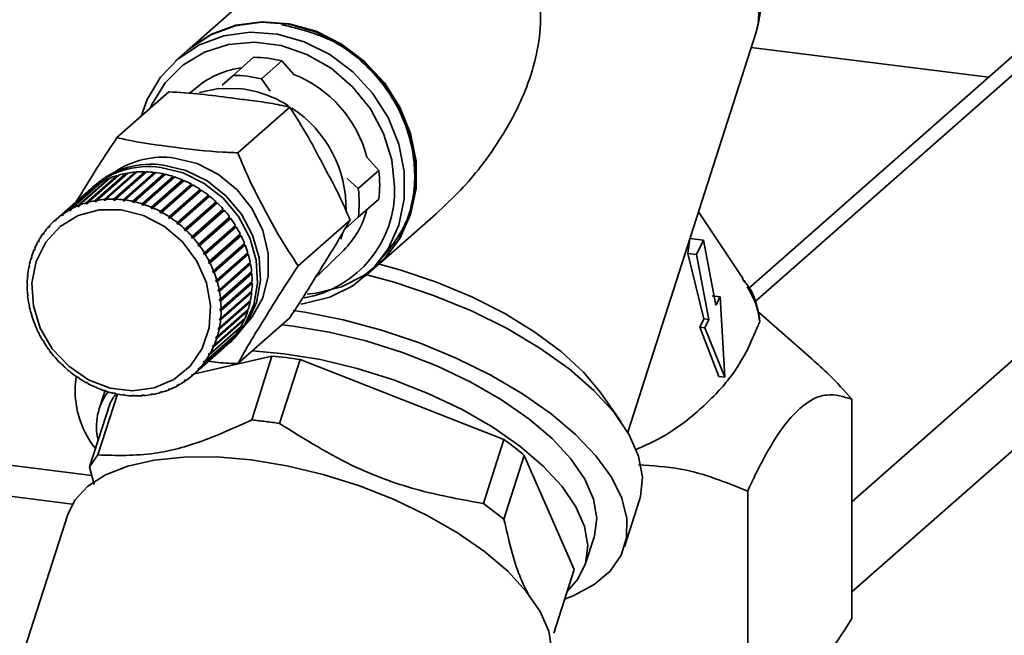
# Paper-space layout 'Blatt1' of a CAD drawing. Units: millimetres. Extents: x 0 to 5940, y 0 to 4200.
# Drawn here: x 4690 to 4752, y 2408 to 2446 of the extents above; entities that cross this region are included whole.
import ezdxf

# ---------------------------------------------------------------- set-up
doc = ezdxf.new("R2010")
doc.units = ezdxf.units.MM
doc.header["$LTSCALE"] = 10

psp = doc.layouts.new('Blatt1')

# ---------------------------------------------------------------- linework, layer by layer
at = {"color": 7, "linetype": 'Continuous', "lineweight": 35}
for p, q in [((4706.921, 2450.204), (4700.533, 2444.571)), ((4728.132, 2420.617), (4736.179, 2445.72)), ((4754.714, 2445.213), (4736.095, 2428.793)), ((4700.498, 2444.54), (4699.791, 2443.916)), ((4752.729, 2444.635), (4735.69, 2429.607)), ((4735.871, 2444.759), (4750.745, 2442.885)), ((4703.393, 2443.003), (4704.678, 2444.136)), ((4706.457, 2443.912), (4705.172, 2442.779)), ((4707.205, 2443.063), (4706.457, 2443.912)), ((4702.703, 2442.395), (4703.393, 2443.003)), ((4772.487, 2442.974), (4742.184, 2416.25)), ((4701.235, 2442.351), (4700.632, 2441.876)), ((4705.172, 2442.779), (4705.708, 2442.016)), ((4699.366, 2441.973), (4696.112, 2439.103)), ((4706.943, 2441.019), (4703.689, 2438.149)), ((4775.293, 2439.792), (4742.184, 2410.593)), ((4712.526, 2437.03), (4711.778, 2437.879)), ((4696.71, 2436.815), (4694.748, 2435.084)), ((4694.752, 2435.147), (4696.696, 2436.861)), ((4696.786, 2436.878), (4694.841, 2435.163)), ((4697.283, 2436.892), (4695.321, 2435.162)), ((4695.33, 2435.224), (4697.274, 2436.939)), ((4697.366, 2436.946), (4695.421, 2435.231)), ((4697.868, 2436.911), (4695.906, 2435.18)), ((4695.919, 2435.243), (4697.864, 2436.958)), ((4697.957, 2436.955), (4696.012, 2435.24)), ((4698.459, 2436.87), (4696.497, 2435.14)), ((4696.515, 2435.202), (4698.459, 2436.917)), ((4698.553, 2436.905), (4696.608, 2435.19)), ((4696.696, 2436.861), (4696.71, 2436.815)), ((4696.71, 2436.815), (4696.716, 2436.816)), ((4697.111, 2435.102), (4699.056, 2436.817)), ((4699.149, 2436.796), (4697.204, 2435.081)), ((4697.274, 2436.939), (4697.283, 2436.892)), ((4697.283, 2436.892), (4697.307, 2436.894)), ((4697.864, 2436.958), (4697.868, 2436.911)), ((4697.868, 2436.911), (4697.905, 2436.91)), ((4698.459, 2436.917), (4698.459, 2436.87)), ((4698.459, 2436.87), (4698.506, 2436.864)), ((4699.056, 2436.817), (4699.051, 2436.771)), ((4711.241, 2435.897), (4712.526, 2437.03)), ((4693.145, 2434.568), (4695.089, 2436.283)), ((4695.167, 2436.325), (4693.223, 2434.61)), ((4693.654, 2434.817), (4695.599, 2436.532)), ((4695.681, 2436.566), (4693.737, 2434.851)), ((4694.192, 2435.01), (4696.136, 2436.725)), ((4696.223, 2436.75), (4694.278, 2435.035)), ((4695.089, 2436.283), (4695.1, 2436.266)), ((4695.599, 2436.532), (4695.612, 2436.505)), ((4696.136, 2436.725), (4696.151, 2436.687)), ((4699.051, 2436.771), (4697.089, 2435.04)), ((4699.637, 2436.614), (4697.675, 2434.883)), ((4697.702, 2434.944), (4699.646, 2436.659)), ((4699.738, 2436.629), (4697.794, 2434.914)), ((4700.213, 2436.401), (4698.251, 2434.67)), ((4698.282, 2434.729), (4700.226, 2436.444)), ((4700.316, 2436.405), (4698.371, 2434.691)), ((4698.845, 2434.46), (4700.79, 2436.175)), ((4699.051, 2436.771), (4699.106, 2436.758)), ((4699.646, 2436.659), (4699.637, 2436.614)), ((4699.637, 2436.614), (4699.699, 2436.594)), ((4700.226, 2436.444), (4700.213, 2436.401)), ((4700.213, 2436.401), (4700.279, 2436.373)), ((4700.79, 2436.175), (4700.772, 2436.134)), ((4710.551, 2436.524), (4711.241, 2435.897)), ((4694.24, 2435.687), (4692.295, 2433.972)), ((4692.668, 2434.266), (4694.613, 2435.981)), ((4694.685, 2436.031), (4692.741, 2434.316)), ((4694.737, 2436.126), (4694.56, 2435.97)), ((4694.613, 2435.981), (4694.619, 2435.973)), ((4700.772, 2436.134), (4698.81, 2434.403)), ((4700.876, 2436.128), (4698.932, 2434.413)), ((4701.309, 2435.815), (4699.347, 2434.085)), ((4699.386, 2434.139), (4701.331, 2435.854)), ((4701.414, 2435.799), (4699.469, 2434.084)), ((4700.772, 2436.134), (4700.84, 2436.096)), ((4701.331, 2435.854), (4701.309, 2435.815)), ((4701.309, 2435.815), (4701.379, 2435.769)), ((4694.278, 2435.025), (4694.192, 2434.949)), ((4694.192, 2434.949), (4694.192, 2435.01)), ((4694.278, 2434.974), (4694.192, 2434.949)), ((4694.278, 2435.035), (4694.278, 2434.974)), ((4694.748, 2435.084), (4694.752, 2435.147)), ((4694.837, 2435.1), (4694.748, 2435.084)), ((4694.841, 2435.163), (4694.837, 2435.1)), ((4695.321, 2435.162), (4695.33, 2435.224)), ((4695.413, 2435.168), (4695.321, 2435.162)), ((4695.421, 2435.231), (4695.413, 2435.168)), ((4695.906, 2435.18), (4695.919, 2435.243)), ((4695.999, 2435.178), (4695.906, 2435.18)), ((4696.012, 2435.24), (4695.999, 2435.178)), ((4696.497, 2435.14), (4696.515, 2435.202)), ((4696.608, 2435.19), (4696.591, 2435.128)), ((4697.089, 2435.04), (4697.111, 2435.102)), ((4697.182, 2435.019), (4697.089, 2435.04)), ((4697.204, 2435.081), (4697.182, 2435.019)), ((4697.675, 2434.883), (4697.702, 2434.944)), ((4701.819, 2435.448), (4699.857, 2433.718)), ((4699.901, 2433.769), (4701.845, 2435.484)), ((4701.923, 2435.422), (4699.978, 2433.707)), ((4702.298, 2435.036), (4700.335, 2433.305)), ((4700.383, 2433.354), (4702.327, 2435.069)), ((4702.399, 2435), (4700.455, 2433.285)), ((4701.845, 2435.484), (4701.819, 2435.448)), ((4701.819, 2435.448), (4701.889, 2435.392)), ((4702.327, 2435.069), (4702.298, 2435.036)), ((4702.298, 2435.036), (4702.366, 2434.97)), ((4712.526, 2435.237), (4711.241, 2434.104)), ((4693.153, 2434.51), (4693.145, 2434.568)), ((4693.228, 2434.575), (4693.153, 2434.51)), ((4693.231, 2434.552), (4693.153, 2434.51)), ((4693.223, 2434.61), (4693.231, 2434.552)), ((4693.659, 2434.757), (4693.654, 2434.817)), ((4693.738, 2434.827), (4693.659, 2434.757)), ((4693.741, 2434.791), (4693.659, 2434.757)), ((4693.737, 2434.851), (4693.741, 2434.791)), ((4697.767, 2434.853), (4697.675, 2434.883)), ((4697.794, 2434.914), (4697.767, 2434.853)), ((4698.251, 2434.67), (4698.282, 2434.729)), ((4698.34, 2434.632), (4698.251, 2434.67)), ((4698.371, 2434.691), (4698.34, 2434.632)), ((4698.81, 2434.403), (4698.845, 2434.46)), ((4698.896, 2434.356), (4698.81, 2434.403)), ((4698.932, 2434.413), (4698.896, 2434.356)), ((4700.828, 2432.897), (4702.772, 2434.612)), ((4702.838, 2434.537), (4700.894, 2432.822)), ((4702.739, 2434.583), (4702.806, 2434.508)), ((4712.439, 2431.071), (4716.126, 2434.322)), ((4735.359, 2430.245), (4732.567, 2434.453)), ((4692.229, 2433.914), (4692.295, 2433.972)), ((4692.245, 2433.861), (4692.229, 2433.914)), ((4692.311, 2433.919), (4692.245, 2433.861)), ((4692.295, 2433.972), (4692.311, 2433.919)), ((4692.68, 2434.21), (4692.668, 2434.266)), ((4692.75, 2434.272), (4692.68, 2434.21)), ((4692.753, 2434.261), (4692.68, 2434.21)), ((4692.741, 2434.316), (4692.753, 2434.261)), ((4699.347, 2434.085), (4699.386, 2434.139)), ((4699.429, 2434.03), (4699.347, 2434.085)), ((4699.469, 2434.084), (4699.429, 2434.03)), ((4699.857, 2433.718), (4699.901, 2433.769)), ((4699.935, 2433.655), (4699.857, 2433.718)), ((4699.978, 2433.707), (4699.935, 2433.655)), ((4701.232, 2432.404), (4703.176, 2434.119)), ((4703.2, 2434.013), (4701.238, 2432.283)), ((4703.236, 2434.038), (4701.291, 2432.323)), ((4703.143, 2434.089), (4703.2, 2434.013)), ((4703.2, 2434.013), (4703.236, 2434.038)), ((4710.731, 2433.928), (4707.477, 2431.058)), ((4711.241, 2434.104), (4710.396, 2433.358)), ((4691.48, 2433.074), (4691.541, 2433.127)), ((4691.553, 2433.099), (4691.501, 2433.027)), ((4691.532, 2433.145), (4691.553, 2433.099)), ((4691.832, 2433.515), (4691.895, 2433.571)), ((4691.85, 2433.465), (4691.832, 2433.515)), ((4691.91, 2433.531), (4691.85, 2433.465)), ((4691.891, 2433.58), (4691.91, 2433.531)), ((4700.335, 2433.305), (4700.383, 2433.354)), ((4700.408, 2433.237), (4700.335, 2433.305)), ((4700.455, 2433.285), (4700.408, 2433.237)), ((4703.549, 2433.487), (4701.587, 2431.756)), ((4701.591, 2431.878), (4703.536, 2433.593)), ((4703.588, 2433.508), (4701.643, 2431.793)), ((4703.502, 2433.563), (4703.549, 2433.487)), ((4703.549, 2433.487), (4703.588, 2433.508)), ((4691.177, 2432.594), (4691.236, 2432.645)), ((4691.201, 2432.551), (4691.177, 2432.594)), ((4691.245, 2432.628), (4691.201, 2432.551)), ((4691.222, 2432.671), (4691.245, 2432.628)), ((4691.501, 2433.027), (4691.48, 2433.074)), ((4700.777, 2432.852), (4700.828, 2432.897)), ((4700.843, 2432.777), (4700.777, 2432.852)), ((4700.894, 2432.822), (4700.843, 2432.777)), ((4703.849, 2432.935), (4701.887, 2431.204)), ((4701.902, 2431.326), (4703.846, 2433.04)), ((4703.89, 2432.952), (4701.946, 2431.237)), ((4703.812, 2433.01), (4703.849, 2432.935)), ((4703.849, 2432.935), (4703.89, 2432.952)), ((4710.261, 2433.082), (4710.153, 2432.729)), ((4731.892, 2431.825), (4732.033, 2432.775)), ((4732.883, 2432.668), (4732.033, 2432.775)), ((4732.883, 2432.668), (4732.436, 2431.756)), ((4733.661, 2428.594), (4732.883, 2432.668)), ((4690.927, 2432.08), (4690.983, 2432.13)), ((4690.952, 2432.041), (4690.927, 2432.08)), ((4690.988, 2432.123), (4690.952, 2432.041)), ((4690.962, 2432.162), (4690.988, 2432.123)), ((4701.178, 2432.363), (4701.232, 2432.404)), ((4701.238, 2432.283), (4701.178, 2432.363)), ((4701.291, 2432.323), (4701.238, 2432.283)), ((4701.535, 2431.841), (4701.591, 2431.878)), ((4704.098, 2432.362), (4702.136, 2430.632)), ((4702.161, 2430.751), (4704.105, 2432.466)), ((4704.141, 2432.375), (4702.197, 2430.66)), ((4702.366, 2430.161), (4704.311, 2431.876)), ((4704.07, 2432.435), (4704.098, 2432.362)), ((4704.098, 2432.362), (4704.141, 2432.375)), ((4708.782, 2430.523), (4710.325, 2432.044)), ((4690.73, 2431.537), (4690.782, 2431.583)), ((4690.757, 2431.502), (4690.73, 2431.537)), ((4690.757, 2431.623), (4690.784, 2431.589)), ((4690.784, 2431.589), (4690.757, 2431.502)), ((4701.587, 2431.756), (4701.535, 2431.841)), ((4701.643, 2431.793), (4701.587, 2431.756)), ((4701.843, 2431.293), (4701.902, 2431.326)), ((4701.887, 2431.204), (4701.843, 2431.293)), ((4701.946, 2431.237), (4701.887, 2431.204)), ((4704.293, 2431.774), (4702.331, 2430.044)), ((4704.338, 2431.782), (4702.393, 2430.067)), ((4702.516, 2429.56), (4704.46, 2431.275)), ((4704.273, 2431.843), (4704.293, 2431.774)), ((4704.293, 2431.774), (4704.338, 2431.782)), ((4704.421, 2431.24), (4704.433, 2431.176)), ((4732.912, 2427.72), (4731.892, 2431.825)), ((4732.436, 2431.756), (4731.892, 2431.825)), ((4732.436, 2431.756), (4733.214, 2427.682)), ((4690.589, 2430.97), (4690.631, 2431.007)), ((4690.617, 2430.939), (4690.589, 2430.97)), ((4690.608, 2431.06), (4690.636, 2431.029)), ((4690.636, 2431.029), (4690.617, 2430.939)), ((4702.1, 2430.723), (4702.161, 2430.751)), ((4702.136, 2430.632), (4702.1, 2430.723)), ((4702.197, 2430.66), (4702.136, 2430.632)), ((4704.433, 2431.176), (4702.471, 2429.446)), ((4704.478, 2431.18), (4702.534, 2429.465)), ((4702.608, 2428.954), (4704.552, 2430.669)), ((4704.433, 2431.176), (4704.478, 2431.18)), ((4704.51, 2430.631), (4704.515, 2430.575)), ((4711.697, 2430.416), (4712.404, 2431.04)), ((4690.506, 2430.385), (4690.541, 2430.415)), ((4690.535, 2430.359), (4690.506, 2430.385)), ((4690.515, 2430.477), (4690.544, 2430.451)), ((4690.544, 2430.451), (4690.535, 2430.359)), ((4702.304, 2430.137), (4702.366, 2430.161)), ((4702.331, 2430.044), (4702.304, 2430.137)), ((4702.393, 2430.067), (4702.331, 2430.044)), ((4704.515, 2430.575), (4702.553, 2428.845)), ((4704.561, 2430.574), (4702.617, 2428.859)), ((4702.642, 2428.349), (4704.586, 2430.064)), ((4704.515, 2430.575), (4704.561, 2430.574)), ((4704.54, 2430.023), (4704.54, 2429.976)), ((4708.782, 2430.523), (4708.561, 2430.317)), ((4735.466, 2430.04), (4735.316, 2430.211)), ((4735.486, 2430.018), (4735.422, 2430.146)), ((4690.482, 2429.881), (4690.511, 2429.86)), ((4690.511, 2429.765), (4690.482, 2429.787)), ((4702.452, 2429.541), (4702.516, 2429.56)), ((4702.471, 2429.446), (4702.452, 2429.541)), ((4702.534, 2429.465), (4702.471, 2429.446)), ((4704.506, 2429.384), (4702.544, 2427.654)), ((4704.54, 2429.976), (4702.577, 2428.245)), ((4702.617, 2427.751), (4704.561, 2429.466)), ((4704.586, 2429.97), (4702.642, 2428.255)), ((4704.51, 2429.421), (4704.506, 2429.384)), ((4704.506, 2429.384), (4704.552, 2429.374)), ((4704.54, 2429.976), (4704.586, 2429.97)), ((4690.506, 2429.277), (4690.535, 2429.26)), ((4690.515, 2429.182), (4690.54, 2429.204)), ((4690.544, 2429.165), (4690.515, 2429.182)), ((4690.535, 2429.26), (4690.544, 2429.165)), ((4704.415, 2428.806), (4702.452, 2427.076)), ((4704.46, 2428.791), (4702.516, 2427.076)), ((4702.534, 2427.166), (4704.478, 2428.881)), ((4702.544, 2428.94), (4702.608, 2428.954)), ((4702.553, 2428.845), (4702.544, 2428.94)), ((4702.617, 2428.859), (4702.553, 2428.845)), ((4704.552, 2429.374), (4702.608, 2427.659)), ((4704.419, 2428.829), (4704.415, 2428.806)), ((4704.415, 2428.806), (4704.46, 2428.791)), ((4733.916, 2429.116), (4733.43, 2429.177)), ((4733.916, 2429.116), (4733.661, 2428.594)), ((4734.215, 2424.065), (4733.916, 2429.116)), ((4690.589, 2428.671), (4690.617, 2428.659)), ((4690.608, 2428.576), (4690.63, 2428.596)), ((4690.636, 2428.564), (4690.608, 2428.576)), ((4690.617, 2428.659), (4690.636, 2428.564)), ((4704.266, 2428.247), (4702.304, 2426.516)), ((4704.311, 2428.228), (4702.366, 2426.513)), ((4702.393, 2426.6), (4704.338, 2428.314)), ((4702.577, 2428.339), (4702.642, 2428.349)), ((4702.642, 2428.255), (4702.577, 2428.245)), ((4704.268, 2428.253), (4704.266, 2428.247)), ((4704.266, 2428.247), (4704.311, 2428.228)), ((4739.699, 2425.205), (4736.277, 2428.181)), ((4690.73, 2428.069), (4690.757, 2428.061)), ((4690.757, 2428.061), (4690.784, 2427.968)), ((4690.757, 2427.975), (4690.777, 2427.993)), ((4690.784, 2427.968), (4690.757, 2427.975)), ((4704.105, 2427.689), (4702.161, 2425.974)), ((4702.197, 2426.057), (4704.141, 2427.771)), ((4702.544, 2427.654), (4702.553, 2427.746)), ((4702.608, 2427.659), (4702.544, 2427.654)), ((4702.553, 2427.746), (4702.617, 2427.751)), ((4706.943, 2427.792), (4703.689, 2424.921)), ((4704.07, 2427.708), (4704.105, 2427.689)), ((4732.653, 2427.199), (4732.912, 2427.72)), ((4733.214, 2427.682), (4732.912, 2427.72)), ((4733.214, 2427.682), (4732.959, 2427.161)), ((4736.346, 2427.787), (4736.418, 2427.583)), ((4690.927, 2427.476), (4690.952, 2427.473)), ((4690.952, 2427.473), (4690.988, 2427.382)), ((4690.962, 2427.385), (4690.98, 2427.401)), ((4690.988, 2427.382), (4690.962, 2427.385)), ((4703.846, 2427.18), (4701.902, 2425.465)), ((4701.946, 2425.543), (4703.89, 2427.257)), ((4702.452, 2427.076), (4702.471, 2427.166)), ((4702.516, 2427.076), (4702.452, 2427.076)), ((4702.471, 2427.166), (4702.534, 2427.166)), ((4703.821, 2427.196), (4703.846, 2427.18)), ((4733.844, 2424.111), (4732.653, 2427.199)), ((4732.959, 2427.161), (4732.653, 2427.199)), ((4732.959, 2427.161), (4734.215, 2424.065)), ((4691.177, 2426.899), (4691.201, 2426.901)), ((4691.201, 2426.901), (4691.245, 2426.812)), ((4691.222, 2426.81), (4691.238, 2426.825)), ((4691.245, 2426.812), (4691.222, 2426.81)), ((4691.48, 2426.343), (4691.501, 2426.349)), ((4691.501, 2426.349), (4691.553, 2426.264)), ((4701.291, 2424.621), (4703.236, 2426.336)), ((4703.536, 2426.706), (4701.591, 2424.991)), ((4701.643, 2425.062), (4703.588, 2426.777)), ((4702.304, 2426.516), (4702.331, 2426.603)), ((4702.366, 2426.513), (4702.304, 2426.516)), ((4702.331, 2426.603), (4702.393, 2426.6)), ((4703.159, 2426.22), (4703.336, 2426.376)), ((4703.52, 2426.718), (4703.536, 2426.706)), ((4691.532, 2426.258), (4691.548, 2426.272)), ((4691.553, 2426.264), (4691.532, 2426.258)), ((4691.832, 2425.813), (4691.85, 2425.822)), ((4691.85, 2425.822), (4691.91, 2425.742)), ((4691.891, 2425.732), (4691.907, 2425.746)), ((4691.91, 2425.742), (4691.891, 2425.732)), ((4700.894, 2424.222), (4702.838, 2425.937)), ((4703.176, 2426.271), (4701.232, 2424.556)), ((4702.1, 2425.982), (4702.136, 2426.064)), ((4702.187, 2426.058), (4702.1, 2425.982)), ((4702.161, 2425.974), (4702.1, 2425.982)), ((4702.136, 2426.064), (4702.197, 2426.057)), ((4703.169, 2426.277), (4703.176, 2426.271)), ((4692.229, 2425.314), (4692.245, 2425.327)), ((4692.245, 2425.327), (4692.311, 2425.252)), ((4692.311, 2425.252), (4692.295, 2425.239)), ((4705.822, 2425.395), (4700.969, 2424.289)), ((4701.535, 2425.006), (4701.587, 2425.078)), ((4701.609, 2425.072), (4701.535, 2425.006)), ((4701.587, 2425.078), (4701.643, 2425.062)), ((4701.843, 2425.477), (4701.887, 2425.554)), ((4701.923, 2425.547), (4701.843, 2425.477)), ((4701.902, 2425.465), (4701.843, 2425.477)), ((4701.887, 2425.554), (4701.946, 2425.543)), ((4705.822, 2425.395), (4704.559, 2421.386)), ((4706.294, 2421.168), (4707.601, 2425.171)), ((4720.36, 2420.157), (4707.601, 2425.171)), ((4692.668, 2424.851), (4692.68, 2424.868)), ((4692.684, 2424.865), (4692.668, 2424.851)), ((4692.68, 2424.868), (4692.753, 2424.799)), ((4692.753, 2424.799), (4692.741, 2424.782)), ((4693.145, 2424.429), (4693.153, 2424.45)), ((4693.161, 2424.443), (4693.145, 2424.429)), ((4693.153, 2424.45), (4693.231, 2424.387)), ((4701.178, 2424.574), (4701.238, 2424.64)), ((4701.248, 2424.636), (4701.178, 2424.574)), ((4701.232, 2424.556), (4701.178, 2424.574)), ((4701.238, 2424.64), (4701.291, 2424.621)), ((4701.591, 2424.991), (4701.535, 2425.006)), ((4693.231, 2424.387), (4693.223, 2424.367)), ((4693.654, 2424.052), (4693.659, 2424.075)), ((4693.671, 2424.067), (4693.654, 2424.052)), ((4693.659, 2424.075), (4693.741, 2424.02)), ((4693.741, 2424.02), (4693.737, 2423.997)), ((4700.335, 2423.844), (4700.408, 2423.895)), ((4700.383, 2423.82), (4700.335, 2423.844)), ((4700.446, 2423.875), (4700.383, 2423.82)), ((4700.408, 2423.895), (4700.455, 2423.87)), ((4700.777, 2424.186), (4700.843, 2424.244)), ((4700.828, 2424.164), (4700.777, 2424.186)), ((4700.894, 2424.222), (4700.828, 2424.164)), ((4700.843, 2424.244), (4700.894, 2424.222)), ((4734.215, 2424.065), (4733.844, 2424.111)), ((4694.192, 2423.749), (4694.278, 2423.702)), ((4694.192, 2423.723), (4694.192, 2423.749)), ((4694.21, 2423.739), (4694.192, 2423.723)), ((4694.278, 2423.702), (4694.278, 2423.676)), ((4694.748, 2423.473), (4694.837, 2423.435)), ((4694.752, 2423.446), (4694.748, 2423.473)), ((4694.772, 2423.463), (4694.752, 2423.446)), ((4694.837, 2423.435), (4694.841, 2423.407)), ((4695.368, 2423.236), (4694.997, 2422.081)), ((4695.321, 2423.251), (4695.413, 2423.222)), ((4695.33, 2423.222), (4695.321, 2423.251)), ((4695.352, 2423.242), (4695.33, 2423.222)), ((4695.413, 2423.222), (4695.421, 2423.192)), ((4699.347, 2423.314), (4699.429, 2423.348)), ((4699.386, 2423.285), (4699.347, 2423.314)), ((4699.445, 2423.337), (4699.386, 2423.285)), ((4699.429, 2423.348), (4699.469, 2423.319)), ((4699.857, 2423.553), (4699.935, 2423.595)), ((4699.901, 2423.526), (4699.857, 2423.553)), ((4699.961, 2423.579), (4699.901, 2423.526)), ((4699.935, 2423.595), (4699.978, 2423.568)), ((4694.912, 2419.193), (4696.14, 2423.012)), ((4695.906, 2423.086), (4695.999, 2423.065)), ((4695.919, 2423.055), (4695.906, 2423.086)), ((4695.944, 2423.077), (4695.919, 2423.055)), ((4695.999, 2423.065), (4696.012, 2423.034)), ((4696.515, 2422.946), (4696.497, 2422.977)), ((4696.591, 2422.965), (4696.608, 2422.934)), ((4697.089, 2422.927), (4697.182, 2422.925)), ((4697.111, 2422.896), (4697.089, 2422.927)), ((4697.145, 2422.926), (4697.111, 2422.896)), ((4697.182, 2422.925), (4697.204, 2422.893)), ((4697.675, 2422.937), (4697.767, 2422.943)), ((4697.702, 2422.905), (4697.675, 2422.937)), ((4697.744, 2422.942), (4697.702, 2422.905)), ((4697.767, 2422.943), (4697.794, 2422.912)), ((4698.251, 2423.005), (4698.34, 2423.021)), ((4698.282, 2422.973), (4698.251, 2423.005)), ((4698.334, 2423.02), (4698.282, 2422.973)), ((4698.34, 2423.021), (4698.371, 2422.99)), ((4698.81, 2423.131), (4698.896, 2423.156)), ((4698.845, 2423.101), (4698.81, 2423.131)), ((4698.902, 2423.151), (4698.845, 2423.101)), ((4698.896, 2423.156), (4698.932, 2423.126)), ((4727.694, 2421.296), (4726.462, 2423.051)), ((4742.184, 2408.933), (4742.184, 2422.688)), ((4658.455, 2422.457), (4694.534, 2417.911)), ((4695.678, 2422.437), (4694.396, 2418.44)), ((4658.455, 2420.502), (4693.322, 2416.109)), ((4720.36, 2420.157), (4719.095, 2416.146)), ((4694.396, 2418.44), (4694.912, 2419.193)), ((4720.368, 2415.168), (4721.649, 2419.165)), ((4724.772, 2411.995), (4721.649, 2419.165)), ((4694.396, 2418.44), (4694.682, 2417.343)), ((4735.653, 2416.927), (4735.653, 2403.173)), ((4719.095, 2416.146), (4720.368, 2415.168)), ((4727.927, 2413.426), (4728.875, 2416.384)), ((4693.028, 2415.446), (4687.597, 2398.504)), ((4725.47, 2412.312), (4726.022, 2414.037)), ((4724.772, 2411.995), (4723.496, 2408.013))]:
    psp.add_line(p, q, dxfattribs=at)
at = {"color": 7, "linetype": 'Continuous', "lineweight": 35, "flags": 128}
for points in [[(4712.404, 2431.04), (4712.839, 2431.458), (4713.812, 2432.744), (4714.484, 2434.237), (4714.827, 2435.876), (4714.827, 2437.593), (4714.484, 2439.318), (4713.812, 2440.98), (4712.839, 2442.512), (4711.604, 2443.85), (4710.159, 2444.941), (4708.561, 2445.738), (4706.877, 2446.21), (4705.176, 2446.338), (4703.527, 2446.115), (4701.998, 2445.552), (4700.651, 2444.67), (4700.498, 2444.54)], [(4700.533, 2444.571), (4700.686, 2444.702), (4702.033, 2445.583), (4703.562, 2446.146), (4705.212, 2446.369), (4706.913, 2446.241), (4708.597, 2445.769), (4710.194, 2444.972), (4711.639, 2443.882), (4712.874, 2442.543), (4713.847, 2441.011), (4714.519, 2439.349), (4714.862, 2437.624), (4714.862, 2435.907), (4714.519, 2434.269), (4713.847, 2432.775), (4712.874, 2431.489), (4711.639, 2430.462), (4710.194, 2429.736), (4708.597, 2429.341), (4708.039, 2429.285)], [(4697.627, 2440.439), (4698.007, 2441.487), (4698.834, 2442.884), (4699.944, 2444.047), (4701.291, 2444.928), (4702.82, 2445.491), (4704.469, 2445.714), (4706.17, 2445.587), (4707.854, 2445.115), (4709.451, 2444.317), (4710.897, 2443.227), (4712.132, 2441.888), (4713.105, 2440.357), (4713.777, 2438.694), (4714.119, 2436.969), (4714.119, 2435.252), (4713.777, 2433.614), (4713.105, 2432.121), (4712.132, 2430.834), (4710.897, 2429.807), (4709.451, 2429.081), (4707.854, 2428.686), (4707.631, 2428.659)], [(4698.195, 2440.94), (4698.303, 2441.185), (4699.135, 2442.531), (4700.247, 2443.636), (4701.592, 2444.451), (4703.11, 2444.941), (4704.736, 2445.085), (4706.398, 2444.875), (4708.024, 2444.322), (4709.543, 2443.449), (4710.887, 2442.295), (4712, 2440.91), (4712.831, 2439.355), (4713.344, 2437.696), (4713.518, 2436.008)], [(4701.285, 2441.937), (4702.474, 2442.185), (4703.931, 2442.167)], [(4699.723, 2437.817), (4701.139, 2437.466), (4702.472, 2436.788), (4703.645, 2435.824), (4704.59, 2434.629), (4705.253, 2433.273), (4705.594, 2431.835), (4705.594, 2430.398), (4705.253, 2429.046), (4704.59, 2427.857), (4704.27, 2427.471)], [(4698.86, 2437.223), (4700.262, 2436.881), (4701.589, 2436.227), (4702.768, 2435.297), (4703.737, 2434.14), (4704.443, 2432.819), (4704.848, 2431.405), (4704.93, 2429.974), (4704.684, 2428.603), (4704.125, 2427.367), (4703.282, 2426.332), (4702.979, 2426.068)], [(4699.037, 2437.379), (4700.439, 2437.037), (4701.765, 2436.383), (4702.945, 2435.453), (4703.914, 2434.296), (4704.619, 2432.975), (4705.024, 2431.56), (4705.106, 2430.13), (4704.861, 2428.759), (4704.302, 2427.523), (4703.459, 2426.488), (4703.336, 2426.376)], [(4696.385, 2434.569), (4697.781, 2434.215), (4699.089, 2433.529), (4700.227, 2432.552), (4701.124, 2431.346), (4701.723, 2429.988), (4701.986, 2428.562), (4701.898, 2427.158), (4701.463, 2425.864), (4700.709, 2424.761), (4699.684, 2423.92), (4698.451, 2423.392), (4697.088, 2423.211), (4695.681, 2423.388), (4694.319, 2423.913), (4693.086, 2424.751), (4692.06, 2425.851), (4691.307, 2427.143), (4690.872, 2428.547), (4690.783, 2429.973), (4691.047, 2431.333), (4691.646, 2432.54), (4692.543, 2433.52), (4693.681, 2434.21), (4694.989, 2434.567), (4696.385, 2434.569)], [(4712.546, 2431.168), (4713.835, 2430.811), (4716.14, 2430.036), (4718.356, 2429.112), (4720.431, 2428.059), (4722.317, 2426.903), (4723.972, 2425.669), (4725.356, 2424.387), (4726.437, 2423.086), (4726.462, 2423.051)], [(4711.783, 2430.492), (4713.494, 2430.025), (4715.958, 2429.201), (4718.335, 2428.224), (4720.573, 2427.115), (4722.627, 2425.897), (4724.454, 2424.595), (4726.016, 2423.236), (4727.28, 2421.849), (4728.22, 2420.462), (4728.816, 2419.105), (4729.057, 2417.806), (4728.935, 2416.592), (4728.875, 2416.384)], [(4707.159, 2428.252), (4707.88, 2428.143), (4710.286, 2427.667), (4712.701, 2427.022), (4715.079, 2426.218), (4717.374, 2425.273), (4719.54, 2424.204), (4721.536, 2423.032), (4723.323, 2421.78), (4724.865, 2420.473), (4726.134, 2419.135), (4727.104, 2417.793), (4727.756, 2416.473), (4728.078, 2415.201), (4728.064, 2414.001), (4727.713, 2412.897), (4727.033, 2411.91), (4726.036, 2411.06), (4724.743, 2410.363), (4724.178, 2410.14)], [(4726.022, 2414.037), (4726.047, 2414.115), (4726.187, 2415.225), (4725.983, 2416.417), (4725.439, 2417.664), (4724.568, 2418.94), (4723.39, 2420.216), (4721.93, 2421.462), (4720.22, 2422.652), (4718.301, 2423.759), (4716.213, 2424.757), (4714.004, 2425.625), (4711.723, 2426.343), (4709.421, 2426.896), (4707.15, 2427.27), (4706.442, 2427.35)], [(4704.599, 2425.724), (4706.597, 2425.545), (4708.868, 2425.171), (4711.17, 2424.619), (4713.451, 2423.9), (4715.66, 2423.032), (4717.748, 2422.034), (4719.668, 2420.928), (4721.377, 2419.738), (4722.837, 2418.491), (4724.016, 2417.216), (4724.886, 2415.94), (4725.43, 2414.692), (4725.634, 2413.5), (4725.494, 2412.391), (4725.013, 2411.389), (4724.335, 2410.63)], [(4723.215, 2405.769), (4723.239, 2405.847), (4723.377, 2406.946), (4723.175, 2408.127), (4722.637, 2409.363), (4721.774, 2410.627), (4720.607, 2411.89), (4719.16, 2413.125), (4717.467, 2414.304), (4715.565, 2415.4), (4713.497, 2416.389), (4711.309, 2417.249), (4709.049, 2417.96), (4706.769, 2418.507), (4704.519, 2418.878), (4702.35, 2419.064), (4700.309, 2419.061), (4698.443, 2418.87), (4696.793, 2418.493), (4695.396, 2417.941), (4694.284, 2417.225), (4693.48, 2416.361), (4693.028, 2415.446)]]:
    psp.add_lwpolyline(points, dxfattribs=at)
at = {"color": 7, "linetype": 'Continuous', "lineweight": 35}
for centre, radius, start, end in [((4732.211, 2446.875), 4.133, 343.77673, 26.50101), ((4704.683, 2437.01), 7.126, 75.59227, 90.04621), ((4704.645, 2437.999), 5.529, 97.36169, 128.07982), ((4703.399, 2435.877), 7.126, 75.59227, 90.04621), ((4704.373, 2435.957), 7.649, 14.54614, 68.27311), ((4702.963, 2434.952), 7.279, 57.58235, 82.363), ((4702.909, 2434.643), 7.566, 358.97235, 56.51355), ((4698.258, 2432.047), 5.388, 81.69591, 130.80689), ((4698.981, 2432.548), 5.321, 81.98277, 124.8395), ((4698.08, 2431.907), 5.373, 81.65632, 133.41624), ((4697.705, 2431.498), 5.457, 100.64958, 105.76109), ((4697.737, 2431.319), 5.639, 94.70799, 99.70889), ((4697.752, 2431.115), 5.844, 88.90564, 93.78911), ((4697.746, 2430.895), 6.064, 83.24458, 88.00929), ((4697.718, 2430.67), 6.29, 77.72107, 82.37048), ((4697.668, 2430.451), 6.516, 72.32648, 76.8681), ((4705.457, 2436.133), 7.126, 352.77303, 7.22697), ((4697.578, 2431.828), 5.103, 119.18927, 124.53473), ((4697.617, 2431.756), 5.185, 112.90915, 118.1983), ((4697.662, 2431.645), 5.304, 106.72181, 111.93131), ((4697.602, 2430.247), 6.73, 67.04831, 71.49287), ((4697.525, 2430.068), 6.925, 61.87106, 66.23175), ((4697.555, 2431.862), 5.061, 125.53397, 130.90859), ((4697.445, 2429.92), 7.093, 56.77707, 61.06887), ((4697.372, 2429.81), 7.225, 51.7471, 55.98629), ((4706.659, 2435.804), 6.863, 279.91546, 1.70335), ((4704.172, 2435), 7.126, 352.77303, 7.22697), ((4695.718, 2429.93), 5.304, 106.72181, 111.93131), ((4695.76, 2429.783), 5.457, 100.64958, 105.76109), ((4695.792, 2429.604), 5.639, 94.70799, 99.70889), ((4695.808, 2429.4), 5.844, 88.90564, 93.78911), ((4695.802, 2429.181), 6.064, 83.24458, 88.00929), ((4695.773, 2428.955), 6.29, 77.72107, 82.37048), ((4695.724, 2428.736), 6.516, 72.32648, 76.8681), ((4697.315, 2429.738), 7.317, 46.76089, 50.96458), ((4697.283, 2429.704), 7.364, 41.79754, 45.98337), ((4695.634, 2430.113), 5.103, 119.18927, 124.53473), ((4695.673, 2430.041), 5.185, 112.90915, 118.1983), ((4695.657, 2428.532), 6.73, 67.04831, 71.49287), ((4695.58, 2428.353), 6.925, 61.87106, 66.23175), ((4695.5, 2428.206), 7.093, 56.77707, 61.06887), ((4697.283, 2429.704), 7.364, 36.83587, 41.0217), ((4706.37, 2436.008), 5.599, 314.93851, 345.25846), ((4695.61, 2430.147), 5.061, 131.91066, 137.28528), ((4695.61, 2430.147), 5.061, 125.53397, 130.90859), ((4695.427, 2428.095), 7.225, 51.7471, 55.98629), ((4695.37, 2428.023), 7.317, 46.76089, 50.96458), ((4697.321, 2429.732), 7.317, 31.85466, 36.05836), ((4695.641, 2430.119), 5.103, 138.28452, 143.62997), ((4695.338, 2427.989), 7.364, 41.79754, 45.98337), ((4697.399, 2429.779), 7.225, 26.83295, 31.07215), ((4695.811, 2430.013), 5.304, 150.88794, 156.09743), ((4695.708, 2430.072), 5.185, 144.62095, 149.9101), ((4695.338, 2427.989), 7.364, 36.83587, 41.0217), ((4697.518, 2429.838), 7.093, 21.75037, 26.04217), ((4695.952, 2429.952), 5.457, 157.05816, 162.16966), ((4695.376, 2428.017), 7.317, 31.85466, 36.05836), ((4697.674, 2429.899), 6.925, 16.5875, 20.94818), ((4696.126, 2429.898), 5.639, 163.11036, 168.11126), ((4695.455, 2428.064), 7.225, 26.83295, 31.07215), ((4695.573, 2428.123), 7.093, 21.75037, 26.04217), ((4697.861, 2429.953), 6.73, 11.32638, 15.77094), ((4696.326, 2429.858), 5.844, 169.03013, 173.91361), ((4695.729, 2428.184), 6.925, 16.5875, 20.94818), ((4698.072, 2429.993), 6.516, 5.95114, 10.49277), ((4696.545, 2429.836), 6.064, 174.80996, 179.57466), ((4695.917, 2428.238), 6.73, 11.32638, 15.77094), ((4698.296, 2430.015), 6.29, 0.44876, 5.09818), ((4696.772, 2429.836), 6.29, 180.44876, 185.09818), ((4696.127, 2428.278), 6.516, 5.95114, 10.49277), ((4698.523, 2430.015), 6.064, 354.80996, 359.57466), ((4696.996, 2429.858), 6.516, 185.95114, 190.49277), ((4696.351, 2428.3), 6.29, 0.44876, 5.09818), ((4698.942, 2429.953), 5.639, 343.11036, 348.11126), ((4698.742, 2429.993), 5.844, 349.03013, 353.91361), ((4697.207, 2429.898), 6.73, 191.32638, 195.77094), ((4696.578, 2428.3), 6.064, 354.80996, 359.57466), ((4699.116, 2429.899), 5.457, 337.05816, 342.16966), ((4697.394, 2429.952), 6.925, 196.5875, 200.94818), ((4696.797, 2428.278), 5.844, 349.03013, 353.91361), ((4699.256, 2429.838), 5.304, 330.88794, 336.09743), ((4697.55, 2430.013), 7.093, 201.75037, 206.04217), ((4696.997, 2428.238), 5.639, 343.11036, 348.11126), ((4699.36, 2429.779), 5.185, 324.62095, 329.9101), ((4697.669, 2430.072), 7.225, 206.83295, 211.07215), ((4697.171, 2428.184), 5.457, 337.05816, 342.16966), ((4699.427, 2429.732), 5.103, 318.28452, 323.62997), ((4697.747, 2430.119), 7.317, 211.85466, 216.05836), ((4697.785, 2430.147), 7.364, 216.83587, 221.0217), ((4697.312, 2428.123), 5.304, 330.88794, 336.09743), ((4699.458, 2429.704), 5.061, 311.91066, 317.28528), ((4697.785, 2430.147), 7.364, 221.79754, 225.98337), ((4697.416, 2428.064), 5.185, 324.62095, 329.9101), ((4703.199, 2397.404), 28.114, 80.99172, 84.64677), ((4697.753, 2430.113), 7.317, 226.76089, 230.96458), ((4697.513, 2427.989), 5.061, 311.91066, 317.28528), ((4697.482, 2428.017), 5.103, 318.28452, 323.62997), ((4697.696, 2430.041), 7.225, 231.7471, 235.98629), ((4699.306, 2423.228), 5.817, 171.9449, 218.68903), ((4697.623, 2429.93), 7.093, 236.77707, 241.06887), ((4697.513, 2427.989), 5.061, 305.53397, 310.90859), ((4697.543, 2429.783), 6.925, 241.87106, 246.23175), ((4697.466, 2429.604), 6.73, 247.04831, 251.49287), ((4697.405, 2428.206), 5.304, 286.72181, 291.93131), ((4697.451, 2428.095), 5.185, 292.90915, 298.1983), ((4697.49, 2428.023), 5.103, 299.18927, 304.53473), ((4698.44, 2420.968), 3.614, 142.85297, 193.78669), ((4697.399, 2429.4), 6.516, 252.32648, 256.8681), ((4698.864, 2420.809), 3.578, 141.74118, 152.93766), ((4697.35, 2429.181), 6.29, 257.72107, 262.37048), ((4697.322, 2428.955), 6.064, 263.24458, 268.00929), ((4697.316, 2428.736), 5.844, 268.90564, 273.78911), ((4697.331, 2428.532), 5.639, 274.70799, 279.70889), ((4697.363, 2428.353), 5.457, 280.64958, 285.76109), ((4708.988, 2404.057), 19.712, 50.03728, 54.76575)]:
    psp.add_arc(centre, radius, start, end, dxfattribs=at)
for points, knots in [([(4736.167, 2445.684), (4736.17, 2445.694), (4736.174, 2445.705), (4736.178, 2445.716), (4736.179, 2445.719), (4736.179, 2445.72), (4736.179, 2445.72), (4736.181, 2445.725), (4736.301, 2446.102), (4736.508, 2447.122), (4736.419, 2448.444), (4736.191, 2449.51), (4735.906, 2450.094), (4735.824, 2450.262)], [0, 0, 0, 0, 0.005181, 0.006072, 0.006516, 0.006572, 0.006599, 0.006628, 0.009261, 0.311913, 0.589442, 0.881515, 1, 1, 1, 1]), ([(4722.223, 2449.484), (4722.368, 2448.955), (4722.662, 2447.879), (4722.705, 2446.038), (4722.405, 2444.043), (4721.564, 2441.503), (4720.04, 2438.701), (4718.108, 2436.183), (4716.646, 2434.815), (4716.122, 2434.325)], [0, 0, 0, 0, 0.090731, 0.184551, 0.309481, 0.437812, 0.654025, 0.876049, 1, 1, 1, 1]), ([(4706.943, 2441.019), (4706.537, 2441.104), (4705.716, 2441.275), (4704.445, 2441.438), (4702.991, 2441.62), (4701.37, 2441.842), (4700.036, 2441.93), (4699.366, 2441.973)], [0, 0, 0, 0, 0.176108, 0.35645, 0.500148, 0.748947, 1, 1, 1, 1]), ([(4710.731, 2433.928), (4710.494, 2434.478), (4710.012, 2435.593), (4709.074, 2437.296), (4708.112, 2439.175), (4707.334, 2440.403), (4706.943, 2441.019)], [0, 0, 0, 0, 0.220445, 0.446732, 0.722276, 1, 1, 1, 1]), ([(4693.552, 2435.058), (4693.693, 2435.29), (4694.152, 2436.047), (4694.977, 2437.377), (4695.731, 2438.525), (4696.112, 2439.103)], [0, 0, 0, 0, 0.180551, 0.58723, 1, 1, 1, 1]), ([(4696.112, 2439.103), (4696.272, 2439.064), (4697.374, 2438.798), (4699.634, 2438.502), (4702.017, 2438.211), (4703.372, 2438.16), (4703.689, 2438.149)], [0, 0, 0, 0, 0.072828, 0.499865, 0.883122, 1, 1, 1, 1]), ([(4703.689, 2438.149), (4703.934, 2437.557), (4704.431, 2436.357), (4705.365, 2434.592), (4706.339, 2432.762), (4707.096, 2431.629), (4707.477, 2431.058)], [0, 0, 0, 0, 0.235328, 0.476818, 0.736465, 1, 1, 1, 1]), ([(4706.943, 2427.792), (4707.257, 2428.272), (4707.894, 2429.246), (4708.793, 2430.717), (4709.813, 2432.347), (4710.424, 2433.4), (4710.731, 2433.928)], [0, 0, 0, 0, 0.220445, 0.446732, 0.722276, 1, 1, 1, 1]), ([(4707.477, 2431.058), (4707.135, 2430.54), (4706.443, 2429.49), (4705.496, 2427.961), (4704.518, 2426.378), (4703.966, 2425.409), (4703.689, 2424.921)], [0, 0, 0, 0, 0.235328, 0.476818, 0.736465, 1, 1, 1, 1]), ([(4736.419, 2427.583), (4736.269, 2428.43), (4736.113, 2429.316), (4735.493, 2430.01), (4735.466, 2430.04)], [0, 0, 0, 0, 0.956885, 1, 1, 1, 1]), ([(4736.373, 2427.792), (4736.316, 2428.087), (4736.189, 2428.749), (4735.823, 2429.392), (4735.62, 2429.748)], [0, 0, 0, 0, 0.444956, 1, 1, 1, 1]), ([(4735.636, 2425.794), (4735.812, 2426.188), (4736.163, 2426.977), (4736.334, 2427.381), (4736.419, 2427.583)], [0, 0, 0, 0, 0.499984, 1, 1, 1, 1]), ([(4728.656, 2419.533), (4729.113, 2419.737), (4730.689, 2420.44), (4732.701, 2421.999), (4734.621, 2423.994), (4735.298, 2425.195), (4735.636, 2425.794)], [0, 0, 0, 0, 0.1226364, 0.4238132, 0.7122716, 1, 1, 1, 1]), ([(4703.689, 2424.921), (4703.49, 2424.927), (4702.852, 2424.944), (4702.246, 2425.015), (4701.829, 2425.065)], [0, 0, 0, 0, 0.310409, 1, 1, 1, 1]), ([(4742.184, 2422.688), (4741.713, 2423.215), (4740.902, 2424.122), (4740.047, 2424.877), (4739.689, 2425.193)], [0, 0, 0, 0, 0.581187, 1, 1, 1, 1]), ([(4738.919, 2422.113), (4739.201, 2422.328), (4739.767, 2422.76), (4740.881, 2423.086), (4741.663, 2422.847), (4742.184, 2422.688)], [0, 0, 0, 0, 0.248679, 0.498228, 1, 1, 1, 1]), ([(4735.653, 2416.927), (4735.917, 2417.492), (4736.43, 2418.587), (4737.236, 2420.022), (4738.062, 2421.257), (4738.632, 2421.826), (4738.919, 2422.113)], [0, 0, 0, 0, 0.2571984, 0.4987724, 0.7476253, 1, 1, 1, 1]), ([(4704.559, 2421.386), (4703.533, 2420.916), (4701.455, 2419.966), (4698.136, 2419.093), (4696.077, 2419.157), (4694.912, 2419.193)], [0, 0, 0, 0, 0.2976185, 0.6021768, 1, 1, 1, 1]), ([(4706.294, 2421.168), (4706.001, 2421.211), (4705.417, 2421.299), (4704.845, 2421.357), (4704.559, 2421.386)], [0, 0, 0, 0, 0.5, 1, 1, 1, 1]), ([(4719.095, 2416.146), (4717.761, 2416.383), (4715.06, 2416.862), (4710.668, 2418.441), (4707.876, 2420.181), (4706.294, 2421.168)], [0, 0, 0, 0, 0.29734, 0.601627, 1, 1, 1, 1]), ([(4728.803, 2418.57), (4729.692, 2418.513), (4732.088, 2418.361), (4734.276, 2417.481), (4735.653, 2416.927)], [0, 0, 0, 0, 0.370998, 1, 1, 1, 1]), ([(4721.987, 2410.278), (4721.77, 2410.698), (4721.108, 2411.982), (4720.665, 2413.887), (4720.368, 2415.168)], [0, 0, 0, 0, 0.327632, 1, 1, 1, 1]), ([(4742.184, 2408.933), (4741.614, 2408.028), (4740.542, 2406.328), (4739.436, 2405.222), (4738.919, 2404.706)], [0, 0, 0, 0, 0.532771, 1, 1, 1, 1])]:
    psp.add_open_spline(points, degree=3, knots=knots, dxfattribs=at)
for points in [[(4706.451, 2446.181), (4707.541, 2445.917), (4709.72, 2445.39), (4712.49, 2443.102), (4714.346, 2440.091), (4714.982, 2436.725), (4714.384, 2433.454), (4713.02, 2431.895), (4712.338, 2431.115)], [(4696.591, 2435.128), (4696.575, 2435.13), (4696.544, 2435.134), (4696.513, 2435.138), (4696.497, 2435.14)], [(4690.511, 2429.86), (4690.511, 2429.844), (4690.51, 2429.813), (4690.511, 2429.781), (4690.511, 2429.765)], [(4702.577, 2428.245), (4702.577, 2428.261), (4702.577, 2428.292), (4702.577, 2428.324), (4702.577, 2428.339)], [(4696.497, 2422.977), (4696.513, 2422.975), (4696.544, 2422.971), (4696.575, 2422.967), (4696.591, 2422.965)]]:
    psp.add_open_spline(points, degree=3, dxfattribs=at)

doc.saveas('drawing.dxf')
